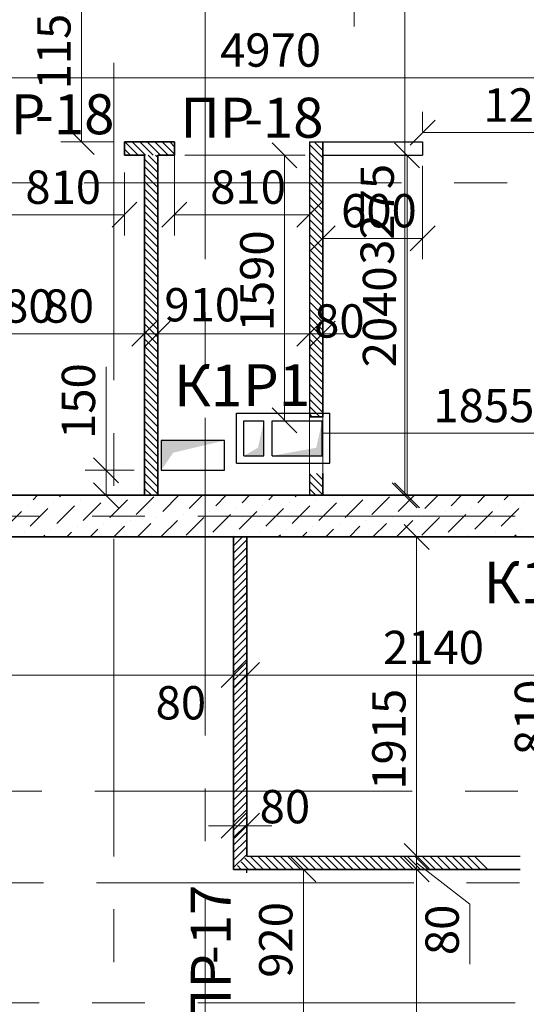
# Model space of a CAD drawing. Units: millimetres. Extents: x 5068 to 31447, y -7527 to -2508.
# Drawn here: x 14615 to 14645, y -6696 to -6637 of the extents above; entities that cross this region are included whole.
import ezdxf

# ---------------------------------------------------------------- set-up
doc = ezdxf.new("R2010")
doc.units = ezdxf.units.MM
doc.linetypes.add('CENTER2', pattern=[28.575, 19.05, -3.175, 3.175, -3.175])
doc.layers.get('0').update_dxf_attribs({"lineweight": 50})
for name, color, linetype, lineweight, true_color in [('Kanaly_Ном._пера__172', 7, 'Continuous', 25, 0x0542f8), ('Peregorodki_Ном._пера__64', 7, 'Continuous', 35, 0x383838), ('Steni nesushie_Ном._пера__64', 7, 'Continuous', 35, 0x383838), ('Вентканалы и нишы ОВВК_Ном._пера__63', 7, 'Continuous', 25, 0x383838), ('Перегородки кирпич 120', 7, 'Continuous', 35, 0x383838), ('Утеплитель фасада', 7, 'Continuous', 25, 0x9f9f9f)]:
    doc.layers.add(name, color=color, linetype=linetype, lineweight=lineweight, true_color=true_color)
for name, color, linetype, lineweight in [('Вентканалы и нишы ОВВК_Ном._пера__1', 7, 'Continuous', 50), ('мои оси', 170, 'CENTER2', 5), ('размерная', 140, 'Continuous', 25), ('ТЕКСТ', 7, 'Continuous', 13)]:
    doc.layers.add(name, color=color, linetype=linetype, lineweight=lineweight)
doc.layers.add('Перегородки ПГП', color=7, linetype='Continuous')
doc.layers.add('ПЕРЕМЫЧКИ', color=7, linetype='Continuous')
doc.styles.add('СГЕНЕРИР_СТИЛЬ_1', font='ARIALN.TTF')

msp = doc.modelspace()

# ---------------------------------------------------------------- hatches: boundary and pattern name
at = {"layer": 'Kanaly_Ном._пера__172', "linetype": 'Continuous'}
msp.add_hatch(color=7, dxfattribs=at).paths.add_polyline_path([(14623.453, -6662.328), (14623.453, -6664.109), (14624.177, -6663.056), (14627.253, -6662.327)])
at = {"layer": 'Вентканалы и нишы ОВВК_Ном._пера__1', "linetype": 'Continuous', "lineweight": 30}
for points in [[(14629.623, -6661.14), (14629.266, -6662.762), (14628.423, -6663.24), (14629.623, -6663.24)], [(14629.623, -6661.14), (14629.266, -6662.762), (14628.423, -6663.24), (14629.623, -6663.24)], [(14633.123, -6661.14), (14632.766, -6662.762), (14630.123, -6663.24), (14633.123, -6663.24)], [(14633.123, -6661.14), (14632.766, -6662.762), (14630.123, -6663.24), (14633.123, -6663.24)]]:
    msp.add_hatch(color=1, dxfattribs=at).paths.add_polyline_path(points)

# ---------------------------------------------------------------- linework, layer by layer
at = {"color": 7, "linetype": 'ByBlock', "lineweight": -2}
for p, q in [((14617.924, -6643.66), (14619.424, -6645.16)), ((14639.903, -6643.101), (14638.403, -6644.601)), ((14631.609, -6645.96), (14630.109, -6644.46)), ((14638.973, -6645.96), (14637.473, -6644.46)), ((14620.503, -6649.533), (14622.003, -6648.033)), ((14625.003, -6648.032), (14623.503, -6649.532)), ((14631.603, -6649.532), (14633.103, -6648.032)), ((14633.903, -6649.444), (14632.403, -6650.944)), ((14638.403, -6650.944), (14639.903, -6649.444)), ((14621.703, -6656.664), (14623.203, -6655.164)), ((14621.703, -6656.664), (14623.203, -6655.164)), ((14624.003, -6655.164), (14622.503, -6656.664)), ((14624.003, -6655.164), (14622.503, -6656.664)), ((14631.603, -6656.664), (14633.103, -6655.164)), ((14631.603, -6656.664), (14633.103, -6655.164)), ((14633.903, -6655.164), (14632.403, -6656.664)), ((14630.109, -6660.36), (14631.609, -6661.86)), ((14620.895, -6664.86), (14619.395, -6663.36)), ((14619.395, -6664.86), (14620.895, -6666.36)), ((14637.333, -6664.86), (14638.833, -6666.36)), ((14637.473, -6664.86), (14638.973, -6666.36)), ((14639.537, -6668.86), (14638.037, -6667.36)), ((14627.049, -6677.15), (14628.549, -6675.65)), ((14627.051, -6677.15), (14628.551, -6675.65)), ((14629.349, -6675.65), (14627.849, -6677.15)), ((14629.349, -6675.65), (14627.849, -6677.15)), ((14627.05, -6686.186), (14628.55, -6684.686)), ((14629.349, -6684.686), (14627.849, -6686.186)), ((14638.037, -6686.51), (14639.537, -6688.01)), ((14638.037, -6686.51), (14639.537, -6688.01)), ((14632.743, -6688.81), (14631.243, -6687.31)), ((14639.537, -6688.81), (14638.037, -6687.31)), ((14639.537, -6688.81), (14638.037, -6687.31))]:
    msp.add_line(p, q, dxfattribs=at)
at = {"layer": 'Peregorodki_Ном._пера__64', "color": 7, "linetype": 'Continuous'}
for p, q in [((14621.253, -6645.21), (14621.253, -6644.41)), ((14621.253, -6645.21), (14621.253, -6644.41)), ((14624.253, -6644.41), (14621.253, -6644.41)), ((14624.253, -6644.41), (14621.253, -6644.41)), ((14624.253, -6645.21), (14624.253, -6644.41)), ((14633.153, -6660.91), (14633.153, -6644.41)), ((14633.153, -6660.91), (14633.153, -6644.41)), ((14621.253, -6645.21), (14622.453, -6645.21)), ((14622.453, -6645.21), (14622.453, -6665.61)), ((14623.253, -6645.21), (14624.253, -6645.21)), ((14623.253, -6665.61), (14623.253, -6645.21)), ((14632.353, -6660.91), (14633.153, -6660.91)), ((14633.153, -6665.61), (14633.153, -6664.31)), ((14633.153, -6665.61), (14633.153, -6664.31)), ((14627.801, -6668.11), (14627.799, -6688.06)), ((14627.8, -6675.81), (14627.799, -6668.11)), ((14627.8, -6675.81), (14627.799, -6668.11)), ((14628.6, -6687.26), (14628.599, -6668.11)), ((14628.599, -6670.21), (14628.6, -6676.61)), ((14627.799, -6676.61), (14627.799, -6682.208)), ((14628.6, -6676.61), (14628.599, -6682.208)), ((14628.6, -6679.01), (14628.6, -6687.26)), ((14627.799, -6681.408), (14627.799, -6682.208)), ((14627.799, -6681.409), (14627.799, -6682.209)), ((14627.8, -6683.807), (14627.8, -6681.407)), ((14627.799, -6683.008), (14627.799, -6688.06)), ((14627.799, -6683.008), (14627.799, -6683.807)), ((14627.799, -6688.06), (14645.003, -6688.06)), ((14628.599, -6688.06), (14627.799, -6688.06)), ((14627.799, -6688.06), (14627.799, -6688.06))]:
    msp.add_line(p, q, dxfattribs=at)
at = {"layer": 'Steni nesushie_Ном._пера__64', "color": 7, "linetype": 'Continuous'}
for p, q in [((14655.253, -6665.61), (14571.103, -6665.61)), ((14571.103, -6668.11), (14655.253, -6668.11))]:
    msp.add_line(p, q, dxfattribs=at)
at = {"layer": 'Вентканалы и нишы ОВВК_Ном._пера__63', "color": 1, "linetype": 'Continuous', "lineweight": 30}
for p, q in [((14627.973, -6663.69), (14627.973, -6660.69)), ((14627.973, -6663.69), (14627.973, -6660.69)), ((14627.973, -6660.69), (14633.573, -6660.69)), ((14627.973, -6663.69), (14627.973, -6660.69)), ((14627.973, -6663.69), (14627.973, -6660.69)), ((14627.973, -6660.69), (14633.573, -6660.69)), ((14633.573, -6663.69), (14633.573, -6660.69)), ((14633.573, -6663.69), (14633.573, -6660.69)), ((14628.423, -6663.24), (14628.423, -6661.14)), ((14628.423, -6661.14), (14629.623, -6661.14)), ((14628.423, -6663.24), (14628.423, -6661.14)), ((14628.423, -6661.14), (14629.623, -6661.14)), ((14629.623, -6663.24), (14629.623, -6661.14)), ((14629.623, -6663.24), (14629.623, -6661.14)), ((14630.123, -6663.24), (14630.123, -6661.14)), ((14630.123, -6661.14), (14633.123, -6661.14)), ((14630.123, -6663.24), (14630.123, -6661.14)), ((14630.123, -6661.14), (14633.123, -6661.14)), ((14633.123, -6663.24), (14633.123, -6661.14)), ((14633.123, -6663.24), (14633.123, -6661.14)), ((14627.973, -6663.69), (14633.573, -6663.69)), ((14627.973, -6663.69), (14633.573, -6663.69)), ((14628.423, -6663.24), (14629.623, -6663.24)), ((14628.423, -6663.24), (14629.623, -6663.24)), ((14630.123, -6663.24), (14633.123, -6663.24)), ((14630.123, -6663.24), (14633.123, -6663.24))]:
    msp.add_line(p, q, dxfattribs=at)
at = {"layer": 'мои оси', "color": 7}
for p, q in [((14620.603, -6525.353), (14620.603, -6725.372)), ((14626.099, -6794.323), (14626.099, -6578.86)), ((15009.349, -6646.86), (14573.603, -6646.86)), ((14987.603, -6666.86), (14521.971, -6666.86)), ((15009.999, -6683.36), (14573.603, -6683.36)), ((15010.09, -6688.86), (14573.603, -6688.86)), ((14987.603, -6696.06), (14521.971, -6696.06))]:
    msp.add_line(p, q, dxfattribs=at)
at = {"layer": 'Перегородки кирпич 120', "color": 7, "linetype": 'Continuous', "lineweight": 30}
for p, q in [((14622.453, -6665.61), (14622.453, -6648.01)), ((14623.253, -6648.01), (14623.253, -6665.61)), ((14622.453, -6658.51), (14622.453, -6665.61)), ((14628.599, -6687.26), (14645.003, -6687.26)), ((14645.003, -6688.06), (14634.903, -6688.06))]:
    msp.add_line(p, q, dxfattribs=at)
at = {"layer": 'Перегородки ПГП', "color": 7, "lineweight": 15}
for p, q in [((14621.622, -6645.21), (14621.253, -6644.841)), ((14622.071, -6645.21), (14621.271, -6644.41)), ((14622.52, -6645.21), (14621.72, -6644.41)), ((14622.969, -6645.21), (14622.169, -6644.41)), ((14623.418, -6645.21), (14622.618, -6644.41)), ((14623.867, -6645.21), (14623.067, -6644.41)), ((14624.253, -6645.147), (14623.516, -6644.41)), ((14624.253, -6644.698), (14623.965, -6644.41)), ((14633.153, -6645.37), (14632.353, -6644.57)), ((14633.153, -6644.921), (14632.642, -6644.41)), ((14633.153, -6644.472), (14633.091, -6644.41)), ((14623.253, -6645.791), (14622.671, -6645.21)), ((14623.253, -6645.342), (14623.12, -6645.21)), ((14633.153, -6645.819), (14632.353, -6645.019)), ((14623.253, -6646.24), (14622.453, -6645.44)), ((14623.253, -6646.689), (14622.453, -6645.889)), ((14633.153, -6646.268), (14632.353, -6645.468)), ((14633.153, -6646.717), (14632.353, -6645.917)), ((14623.253, -6647.138), (14622.453, -6646.338)), ((14633.153, -6647.166), (14632.353, -6646.366)), ((14623.253, -6647.587), (14622.453, -6646.787)), ((14633.153, -6647.615), (14632.353, -6646.815)), ((14623.253, -6648.036), (14622.453, -6647.236)), ((14623.253, -6648.485), (14622.453, -6647.685)), ((14633.153, -6648.064), (14632.353, -6647.264)), ((14633.153, -6648.513), (14632.353, -6647.713)), ((14623.253, -6648.934), (14622.453, -6648.134)), ((14633.153, -6648.962), (14632.353, -6648.162)), ((14623.253, -6649.383), (14622.453, -6648.583)), ((14633.153, -6649.411), (14632.353, -6648.611)), ((14623.253, -6649.832), (14622.453, -6649.032)), ((14623.253, -6650.281), (14622.453, -6649.481)), ((14633.153, -6649.86), (14632.353, -6649.06)), ((14633.153, -6650.309), (14632.353, -6649.509)), ((14623.253, -6650.73), (14622.453, -6649.93)), ((14633.153, -6650.758), (14632.353, -6649.958)), ((14623.253, -6651.179), (14622.453, -6650.379)), ((14633.153, -6651.207), (14632.353, -6650.407)), ((14623.253, -6651.628), (14622.453, -6650.828)), ((14623.253, -6652.077), (14622.453, -6651.277)), ((14633.153, -6651.656), (14632.353, -6650.856)), ((14633.153, -6652.105), (14632.353, -6651.305)), ((14623.253, -6652.526), (14622.453, -6651.726)), ((14633.153, -6652.554), (14632.353, -6651.754)), ((14623.253, -6652.976), (14622.453, -6652.176)), ((14633.153, -6653.003), (14632.353, -6652.203)), ((14623.253, -6653.425), (14622.453, -6652.625)), ((14623.253, -6653.874), (14622.453, -6653.074)), ((14633.153, -6653.452), (14632.353, -6652.652)), ((14633.153, -6653.901), (14632.353, -6653.101)), ((14623.253, -6654.323), (14622.453, -6653.523)), ((14633.153, -6654.35), (14632.353, -6653.55)), ((14623.253, -6654.772), (14622.453, -6653.972)), ((14633.153, -6654.799), (14632.353, -6653.999)), ((14623.253, -6655.221), (14622.453, -6654.421)), ((14623.253, -6655.67), (14622.453, -6654.87)), ((14633.153, -6655.248), (14632.353, -6654.448)), ((14623.253, -6656.119), (14622.453, -6655.319)), ((14633.153, -6655.697), (14632.353, -6654.897)), ((14633.153, -6656.146), (14632.353, -6655.346)), ((14623.253, -6656.568), (14622.453, -6655.768)), ((14633.153, -6656.595), (14632.353, -6655.795)), ((14623.253, -6657.017), (14622.453, -6656.217)), ((14633.153, -6657.044), (14632.353, -6656.244)), ((14623.253, -6657.466), (14622.453, -6656.666)), ((14623.253, -6657.915), (14622.453, -6657.115)), ((14633.153, -6657.493), (14632.353, -6656.693)), ((14633.153, -6657.942), (14632.353, -6657.142)), ((14623.253, -6658.364), (14622.453, -6657.564)), ((14633.153, -6658.391), (14632.353, -6657.591)), ((14623.253, -6658.813), (14622.453, -6658.013)), ((14633.153, -6658.84), (14632.353, -6658.04)), ((14623.253, -6659.262), (14622.453, -6658.462)), ((14623.253, -6659.711), (14622.453, -6658.911)), ((14633.153, -6659.289), (14632.353, -6658.489)), ((14633.153, -6659.738), (14632.353, -6658.938)), ((14623.253, -6660.16), (14622.453, -6659.36)), ((14633.153, -6660.187), (14632.353, -6659.387)), ((14623.253, -6660.609), (14622.453, -6659.809)), ((14633.153, -6660.636), (14632.353, -6659.836)), ((14623.253, -6661.058), (14622.453, -6660.258)), ((14623.253, -6661.507), (14622.453, -6660.707)), ((14632.977, -6660.91), (14632.353, -6660.285)), ((14632.528, -6660.91), (14632.353, -6660.734)), ((14623.253, -6661.956), (14622.453, -6661.156)), ((14623.253, -6662.405), (14622.453, -6661.605)), ((14623.253, -6662.854), (14622.453, -6662.054)), ((14623.253, -6663.303), (14622.453, -6662.503)), ((14623.253, -6663.752), (14622.453, -6662.952)), ((14623.253, -6664.201), (14622.453, -6663.401)), ((14623.253, -6664.65), (14622.453, -6663.85)), ((14623.253, -6665.099), (14622.453, -6664.299)), ((14633.153, -6665.127), (14632.353, -6664.327)), ((14633.153, -6664.678), (14632.785, -6664.31)), ((14623.253, -6665.548), (14622.453, -6664.748)), ((14633.153, -6665.576), (14632.353, -6664.776)), ((14622.866, -6665.61), (14622.453, -6665.197)), ((14632.738, -6665.61), (14632.353, -6665.225)), ((14627.799, -6668.192), (14627.881, -6668.11)), ((14627.799, -6668.641), (14628.33, -6668.11)), ((14627.799, -6669.09), (14628.599, -6668.29)), ((14627.799, -6669.539), (14628.597, -6668.74)), ((14627.799, -6669.988), (14628.596, -6669.191)), ((14627.799, -6670.437), (14628.595, -6669.641)), ((14627.799, -6670.886), (14628.594, -6670.091)), ((14627.799, -6671.335), (14628.593, -6670.541)), ((14627.799, -6671.784), (14628.592, -6670.991)), ((14627.799, -6672.233), (14628.59, -6671.442)), ((14627.799, -6672.682), (14628.589, -6671.892)), ((14627.799, -6673.131), (14628.588, -6672.342)), ((14627.799, -6673.58), (14628.587, -6672.792)), ((14627.799, -6674.029), (14628.586, -6673.242)), ((14627.799, -6674.478), (14628.584, -6673.693)), ((14627.799, -6674.927), (14628.583, -6674.143)), ((14627.799, -6675.376), (14628.582, -6674.593)), ((14627.799, -6675.825), (14628.581, -6675.043)), ((14627.799, -6676.274), (14628.58, -6675.493)), ((14627.799, -6676.723), (14628.579, -6675.943)), ((14627.799, -6677.172), (14628.577, -6676.394)), ((14627.799, -6677.621), (14628.576, -6676.844)), ((14627.799, -6678.07), (14628.575, -6677.294)), ((14627.799, -6678.519), (14628.574, -6677.744)), ((14627.799, -6678.968), (14628.573, -6678.194)), ((14627.799, -6679.417), (14628.572, -6678.645)), ((14627.799, -6679.866), (14628.57, -6679.095)), ((14627.799, -6680.315), (14628.569, -6679.545)), ((14627.799, -6680.764), (14628.568, -6679.995)), ((14627.799, -6681.213), (14628.567, -6680.445)), ((14627.799, -6681.662), (14628.566, -6680.895)), ((14627.799, -6682.111), (14628.565, -6681.346)), ((14627.799, -6682.56), (14628.563, -6681.796)), ((14627.799, -6683.009), (14628.562, -6682.246)), ((14627.799, -6683.458), (14628.561, -6682.696)), ((14627.799, -6683.907), (14628.56, -6683.146)), ((14627.799, -6684.356), (14628.559, -6683.597)), ((14627.799, -6684.805), (14628.558, -6684.047)), ((14627.799, -6685.254), (14628.556, -6684.497)), ((14627.799, -6685.703), (14628.555, -6684.947)), ((14627.799, -6686.152), (14628.554, -6685.397)), ((14627.799, -6686.601), (14628.553, -6685.848)), ((14627.799, -6687.05), (14628.552, -6686.298)), ((14627.799, -6687.499), (14628.55, -6686.748)), ((14627.799, -6687.948), (14628.549, -6687.198)), ((14629.603, -6688.06), (14628.803, -6687.26)), ((14630.052, -6688.06), (14629.252, -6687.26)), ((14630.501, -6688.06), (14629.701, -6687.26)), ((14630.95, -6688.06), (14630.15, -6687.26)), ((14631.399, -6688.06), (14630.599, -6687.26)), ((14631.848, -6688.06), (14631.048, -6687.26)), ((14632.297, -6688.06), (14631.497, -6687.26)), ((14632.746, -6688.06), (14631.946, -6687.26)), ((14633.195, -6688.06), (14632.395, -6687.26)), ((14633.644, -6688.06), (14632.844, -6687.26)), ((14634.093, -6688.06), (14633.293, -6687.26)), ((14634.542, -6688.06), (14633.742, -6687.26)), ((14634.991, -6688.06), (14634.191, -6687.26)), ((14635.44, -6688.06), (14634.64, -6687.26)), ((14635.889, -6688.06), (14635.089, -6687.26)), ((14636.338, -6688.06), (14635.538, -6687.26)), ((14636.787, -6688.06), (14635.987, -6687.26)), ((14637.236, -6688.06), (14636.436, -6687.26)), ((14637.685, -6688.06), (14636.885, -6687.26)), ((14638.134, -6688.06), (14637.334, -6687.26)), ((14638.583, -6688.06), (14637.783, -6687.26)), ((14639.032, -6688.06), (14638.232, -6687.26)), ((14639.481, -6688.06), (14638.681, -6687.26)), ((14639.93, -6688.06), (14639.13, -6687.26)), ((14640.379, -6688.06), (14639.579, -6687.26)), ((14640.828, -6688.06), (14640.028, -6687.26)), ((14641.277, -6688.06), (14640.477, -6687.26)), ((14641.726, -6688.06), (14640.926, -6687.26)), ((14642.175, -6688.06), (14641.375, -6687.26)), ((14642.624, -6688.06), (14641.824, -6687.26)), ((14643.073, -6688.06), (14642.273, -6687.26)), ((14628.256, -6688.06), (14628.028, -6687.832)), ((14628.705, -6688.06), (14628.252, -6687.607)), ((14629.154, -6688.06), (14628.477, -6687.383)), ((14627.807, -6688.06), (14627.803, -6688.056))]:
    msp.add_line(p, q, dxfattribs=at)
at = {"layer": 'Перегородки ПГП', "color": 7, "linetype": 'Continuous', "lineweight": 30}
msp.add_line((14628.599, -6688.26), (14628.599, -6688.06), dxfattribs=at)
at = {"layer": 'ПЕРЕМЫЧКИ', "color": 7, "lineweight": 15}
for p, q in [((14627.799, -6668.192), (14627.881, -6668.11)), ((14627.799, -6668.641), (14628.33, -6668.11)), ((14627.799, -6669.09), (14628.599, -6668.29)), ((14627.799, -6669.539), (14628.599, -6668.739)), ((14627.799, -6669.988), (14628.599, -6669.188)), ((14627.799, -6670.437), (14628.599, -6669.637)), ((14627.799, -6670.886), (14628.599, -6670.086)), ((14627.799, -6671.335), (14628.599, -6670.535)), ((14627.799, -6671.784), (14628.599, -6670.984)), ((14627.799, -6672.233), (14628.599, -6671.433)), ((14627.799, -6672.681), (14628.599, -6671.882)), ((14627.8, -6673.13), (14628.599, -6672.331)), ((14627.8, -6673.579), (14628.599, -6672.779)), ((14627.8, -6674.028), (14628.6, -6673.228)), ((14627.8, -6674.477), (14628.6, -6673.677)), ((14627.8, -6674.926), (14628.6, -6674.126)), ((14627.8, -6675.375), (14628.6, -6674.575)), ((14627.807, -6675.817), (14628.6, -6675.024)), ((14628.032, -6676.042), (14628.6, -6675.473)), ((14628.256, -6676.266), (14628.6, -6675.922)), ((14628.481, -6676.49), (14628.6, -6676.371)), ((14629.603, -6688.06), (14628.803, -6687.26)), ((14630.052, -6688.06), (14629.252, -6687.26)), ((14630.501, -6688.06), (14629.701, -6687.26)), ((14630.95, -6688.06), (14630.15, -6687.26)), ((14631.399, -6688.06), (14630.599, -6687.26)), ((14631.848, -6688.06), (14631.048, -6687.26)), ((14632.297, -6688.06), (14631.497, -6687.26)), ((14632.746, -6688.06), (14631.946, -6687.26)), ((14633.195, -6688.06), (14632.395, -6687.26)), ((14633.644, -6688.06), (14632.844, -6687.26)), ((14634.093, -6688.06), (14633.293, -6687.26)), ((14634.542, -6688.06), (14633.742, -6687.26)), ((14634.991, -6688.06), (14634.191, -6687.26)), ((14635.44, -6688.06), (14634.64, -6687.26)), ((14635.889, -6688.06), (14635.089, -6687.26)), ((14636.338, -6688.06), (14635.538, -6687.26)), ((14636.787, -6688.06), (14635.987, -6687.26)), ((14637.236, -6688.06), (14636.436, -6687.26)), ((14637.685, -6688.06), (14636.885, -6687.26)), ((14638.134, -6688.06), (14637.334, -6687.26)), ((14638.583, -6688.06), (14637.783, -6687.26)), ((14639.032, -6688.06), (14638.232, -6687.26)), ((14639.481, -6688.06), (14638.681, -6687.26)), ((14639.93, -6688.06), (14639.13, -6687.26)), ((14640.379, -6688.06), (14639.579, -6687.26)), ((14640.828, -6688.06), (14640.028, -6687.26)), ((14641.277, -6688.06), (14640.477, -6687.26)), ((14641.726, -6688.06), (14640.926, -6687.26)), ((14642.175, -6688.06), (14641.375, -6687.26)), ((14642.624, -6688.06), (14641.824, -6687.26)), ((14643.073, -6688.06), (14642.273, -6687.26)), ((14628.256, -6688.06), (14628.028, -6687.832)), ((14628.705, -6688.06), (14628.252, -6687.607)), ((14629.154, -6688.06), (14628.477, -6687.383)), ((14627.807, -6688.06), (14627.803, -6688.056))]:
    msp.add_line(p, q, dxfattribs=at)
at = {"layer": 'размерная', "color": 7, "lineweight": 5}
for p, q in [((14618.674, -6644.41), (14618.674, -6632.86)), ((14638.083, -6665.61), (14638.083, -6632.86)), ((14635.05, -6633.897), (14635.05, -6637.491)), ((14604.653, -6640.555), (14654.353, -6640.555)), ((14639.153, -6643.785), (14639.153, -6642.601)), ((14639.153, -6643.851), (14651.703, -6643.851)), ((14620.628, -6644.41), (14617.424, -6644.41)), ((14624.253, -6644.41), (14624.253, -6645.829)), ((14633.153, -6644.41), (14633.153, -6660.91)), ((14624.878, -6645.21), (14632.109, -6645.21)), ((14630.859, -6661.11), (14630.859, -6645.21)), ((14632.353, -6645.035), (14632.353, -6657.164)), ((14638.528, -6645.21), (14636.973, -6645.21)), ((14638.223, -6645.21), (14638.223, -6665.61)), ((14623.253, -6645.835), (14623.253, -6657.164)), ((14624.253, -6645.835), (14624.253, -6650.032)), ((14632.353, -6645.835), (14632.353, -6650.032)), ((14633.153, -6645.835), (14633.153, -6651.444)), ((14639.153, -6645.835), (14639.153, -6651.444)), ((14621.253, -6646.235), (14621.253, -6650.033)), ((14622.453, -6646.235), (14622.453, -6657.164)), ((14613.153, -6648.783), (14621.253, -6648.783)), ((14624.253, -6648.782), (14632.353, -6648.782)), ((14633.153, -6650.194), (14639.153, -6650.194)), ((14622.453, -6655.289), (14622.453, -6654.664)), ((14632.353, -6664.985), (14632.353, -6654.664)), ((14633.153, -6664.985), (14633.153, -6654.664)), ((14604.653, -6655.914), (14622.453, -6655.914)), ((14622.453, -6655.914), (14615.859, -6655.914)), ((14623.253, -6655.914), (14622.453, -6655.914)), ((14623.253, -6655.914), (14624.753, -6655.914)), ((14623.253, -6655.914), (14632.353, -6655.914)), ((14632.353, -6655.914), (14630.853, -6655.914)), ((14633.153, -6655.914), (14632.353, -6655.914)), ((14633.153, -6655.914), (14634.653, -6655.914)), ((14623.253, -6656.539), (14623.253, -6657.164)), ((14620.145, -6664.11), (14620.145, -6657.896)), ((14633.153, -6664.985), (14633.153, -6660.639)), ((14633.153, -6661.889), (14651.703, -6661.889)), ((14621.828, -6664.11), (14618.895, -6664.11)), ((14620.145, -6665.61), (14620.145, -6664.11)), ((14633.153, -6664.31), (14633.153, -6665.61)), ((14621.828, -6665.61), (14618.895, -6665.61)), ((14633.778, -6665.61), (14639.473, -6665.61)), ((14648.653, -6665.61), (14636.833, -6665.61)), ((14629.224, -6668.11), (14640.037, -6668.11)), ((14638.787, -6668.11), (14638.787, -6687.26)), ((14627.799, -6668.735), (14627.799, -6677.65)), ((14627.801, -6668.735), (14627.801, -6677.65)), ((14628.599, -6668.735), (14628.599, -6677.65)), ((14628.599, -6686.635), (14628.599, -6675.15)), ((14587.603, -6676.4), (14627.801, -6676.4)), ((14627.799, -6676.4), (14626.299, -6676.4)), ((14627.799, -6676.4), (14628.599, -6676.4)), ((14628.599, -6676.4), (14630.099, -6676.4)), ((14628.599, -6676.4), (14650.003, -6676.4)), ((14627.8, -6679.635), (14627.8, -6686.686)), ((14628.599, -6679.635), (14628.599, -6686.686)), ((14627.8, -6685.436), (14626.3, -6685.436)), ((14627.8, -6685.436), (14628.599, -6685.436)), ((14628.599, -6685.436), (14630.099, -6685.436)), ((14638.787, -6687.26), (14638.787, -6685.76)), ((14629.224, -6687.26), (14640.037, -6687.26)), ((14636.683, -6687.26), (14640.037, -6687.26)), ((14638.787, -6688.06), (14638.787, -6687.26)), ((14638.787, -6688.06), (14638.787, -6687.26)), ((14638.787, -6687.66), (14641.982, -6690.143)), ((14629.224, -6688.06), (14640.037, -6688.06)), ((14629.524, -6688.06), (14633.243, -6688.06)), ((14631.993, -6697.26), (14631.993, -6688.06)), ((14638.787, -6688.06), (14638.787, -6689.56)), ((14638.787, -6726.36), (14638.787, -6688.06)), ((14639.412, -6688.06), (14640.037, -6688.06)), ((14641.982, -6690.143), (14641.982, -6693.737))]:
    msp.add_line(p, q, dxfattribs=at)
at = {"layer": 'размерная', "color": 7, "lineweight": 30}
for p, q in [((14632.353, -6644.41), (14632.353, -6660.91)), ((14632.353, -6644.41), (14632.353, -6660.91)), ((14632.353, -6644.41), (14633.153, -6644.41)), ((14633.153, -6644.41), (14639.153, -6644.41)), ((14639.153, -6644.41), (14639.153, -6645.21)), ((14633.153, -6645.21), (14639.153, -6645.21)), ((14627.253, -6662.327), (14623.453, -6662.327)), ((14623.453, -6662.327), (14623.453, -6664.11)), ((14627.253, -6664.11), (14627.253, -6662.327)), ((14623.453, -6664.11), (14627.253, -6664.11)), ((14632.353, -6664.31), (14632.353, -6665.61)), ((14632.353, -6664.31), (14632.353, -6665.61))]:
    msp.add_line(p, q, dxfattribs=at)
at = {"layer": 'размерная', "color": 1, "lineweight": 5}
msp.add_line((14628.598, -6660.69), (14632.529, -6660.69), dxfattribs=at)
at = {"layer": 'Утеплитель фасада', "color": 7, "linetype": 'Continuous'}
for p, q in [((14616.039, -6665.61), (14615.768, -6665.881)), ((14617.005, -6666.058), (14617.005, -6666.058)), ((14617.453, -6665.61), (14617.359, -6665.705)), ((14618.596, -6665.881), (14618.596, -6665.881)), ((14619.834, -6666.058), (14618.773, -6667.119)), ((14620.187, -6665.705), (14620.187, -6665.705)), ((14621.425, -6665.881), (14620.364, -6666.942)), ((14623.016, -6665.705), (14621.955, -6666.765)), ((14624.524, -6665.61), (14623.546, -6666.588)), ((14625.938, -6665.61), (14625.137, -6666.412)), ((14627.353, -6665.61), (14626.728, -6666.235)), ((14628.767, -6665.61), (14628.319, -6666.058)), ((14630.181, -6665.61), (14629.91, -6665.881)), ((14631.147, -6666.058), (14631.147, -6666.058)), ((14631.595, -6665.61), (14631.501, -6665.705)), ((14632.738, -6665.881), (14632.738, -6665.881)), ((14633.976, -6666.058), (14632.915, -6667.119)), ((14634.329, -6665.705), (14634.329, -6665.705)), ((14635.567, -6665.881), (14634.506, -6666.942)), ((14637.158, -6665.705), (14636.097, -6666.765)), ((14638.666, -6665.61), (14637.688, -6666.588)), ((14640.081, -6665.61), (14639.279, -6666.412)), ((14641.495, -6665.61), (14640.87, -6666.235)), ((14642.909, -6665.61), (14642.461, -6666.058)), ((14644.323, -6665.61), (14644.052, -6665.881)), ((14645.29, -6666.058), (14645.29, -6666.058)), ((14615.061, -6666.588), (14614, -6667.649)), ((14615.414, -6666.235), (14615.414, -6666.235)), ((14616.652, -6666.412), (14615.591, -6667.472)), ((14618.243, -6666.235), (14617.182, -6667.296)), ((14626.374, -6666.588), (14626.374, -6666.588)), ((14627.965, -6666.412), (14627.965, -6666.412)), ((14629.203, -6666.588), (14628.142, -6667.649)), ((14629.556, -6666.235), (14629.556, -6666.235)), ((14630.794, -6666.412), (14629.733, -6667.472)), ((14632.385, -6666.235), (14631.324, -6667.296)), ((14640.517, -6666.588), (14640.517, -6666.588)), ((14642.108, -6666.412), (14642.108, -6666.412)), ((14643.345, -6666.588), (14642.284, -6667.649)), ((14643.699, -6666.235), (14643.699, -6666.235)), ((14644.936, -6666.412), (14643.875, -6667.472)), ((14621.601, -6667.119), (14621.601, -6667.119)), ((14623.192, -6666.942), (14623.192, -6666.942)), ((14624.43, -6667.119), (14623.438, -6668.11)), ((14624.783, -6666.765), (14624.783, -6666.765)), ((14626.021, -6666.942), (14624.96, -6668.003)), ((14627.612, -6666.765), (14626.551, -6667.826)), ((14635.744, -6667.119), (14635.744, -6667.119)), ((14637.335, -6666.942), (14637.335, -6666.942)), ((14638.572, -6667.119), (14637.581, -6668.11)), ((14638.926, -6666.765), (14638.926, -6666.765)), ((14640.163, -6666.942), (14639.102, -6668.003)), ((14641.754, -6666.765), (14640.693, -6667.826)), ((14615.237, -6667.826), (14615.237, -6667.826)), ((14616.828, -6667.649), (14616.828, -6667.649)), ((14618.066, -6667.826), (14617.782, -6668.11)), ((14618.419, -6667.472), (14618.419, -6667.472)), ((14619.657, -6667.649), (14619.196, -6668.11)), ((14620.01, -6667.296), (14620.01, -6667.296)), ((14621.248, -6667.472), (14620.61, -6668.11)), ((14622.839, -6667.296), (14622.024, -6668.11)), ((14629.38, -6667.826), (14629.38, -6667.826)), ((14630.971, -6667.649), (14630.971, -6667.649)), ((14632.208, -6667.826), (14631.924, -6668.11)), ((14632.562, -6667.472), (14632.562, -6667.472)), ((14633.799, -6667.649), (14633.338, -6668.11)), ((14634.153, -6667.296), (14634.153, -6667.296)), ((14635.39, -6667.472), (14634.752, -6668.11)), ((14636.981, -6667.296), (14636.166, -6668.11)), ((14643.522, -6667.826), (14643.522, -6667.826)), ((14645.113, -6667.649), (14645.113, -6667.649)), ((14616.475, -6668.003), (14616.367, -6668.11)), ((14627.789, -6668.003), (14627.789, -6668.003)), ((14630.617, -6668.003), (14630.509, -6668.11)), ((14641.931, -6668.003), (14641.931, -6668.003)), ((14644.759, -6668.003), (14644.652, -6668.11))]:
    msp.add_line(p, q, dxfattribs=at)

# ---------------------------------------------------------------- texts
at = {"layer": 'ПЕРЕМЫЧКИ', "color": 7, "lineweight": 35, "style": 'СГЕНЕРИР_СТИЛЬ_1'}
for s, p in [('ПР', (14612.06, -6643.948)), ('-18', (14615.878, -6643.948)), ('ПР', (14624.612, -6644.155)), ('-18', (14628.43, -6644.155))]:
    msp.add_text(s, height=2.4, dxfattribs=at).set_placement(p)
for s, p in [('-17', (14627.634, -6693.746)), ('ПР', (14627.634, -6697.564))]:
    msp.add_text(s, height=2.4, rotation=90, dxfattribs=at).set_placement(p)
at = {"layer": 'размерная', "color": 7, "lineweight": 35, "style": 'СГЕНЕРИР_СТИЛЬ_1'}
for s, p in [('1155', (14618.015, -6641.259)), ('3275', (14637.424, -6651.782)), ('1590', (14630.2, -6655.775)), ('2040', (14637.563, -6657.934)), ('150', (14619.486, -6662.231)), ('810', (14646.681, -6681.211)), ('1915', (14638.128, -6683.279)), ('920', (14631.334, -6694.561)), ('80', (14641.323, -6693.203))]:
    msp.add_text(s, height=2, rotation=90, dxfattribs=at).set_placement(p)
for s, p in [('4970', (14626.998, -6639.896)), ('1255', (14642.804, -6643.192)), ('810', (14615.302, -6648.124)), ('810', (14626.402, -6648.123)), ('600', (14634.257, -6649.535)), ('1780', (14610.938, -6655.255)), ('80', (14616.392, -6655.255)), ('910', (14623.647, -6655.178)), ('80', (14632.639, -6656.151)), ('1855', (14639.804, -6661.229)), ('2140', (14636.777, -6675.741)), ('80', (14623.124, -6679.062)), ('80', (14629.369, -6685.293))]:
    msp.add_text(s, height=2, dxfattribs=at).set_placement(p)
at = {"layer": 'ТЕКСТ', "color": 7, "lineweight": 25, "style": 'СГЕНЕРИР_СТИЛЬ_1'}
for p in [(14624.219, -6660.272), (14642.807, -6672.093)]:
    msp.add_text('К1', height=2.5, dxfattribs=at).set_placement(p)
at = {"layer": 'ТЕКСТ', "color": 1, "lineweight": 25, "style": 'СГЕНЕРИР_СТИЛЬ_1'}
msp.add_text('Р1', height=2.5, dxfattribs=at).set_placement((14628.36, -6660.245))

doc.saveas('drawing.dxf')
